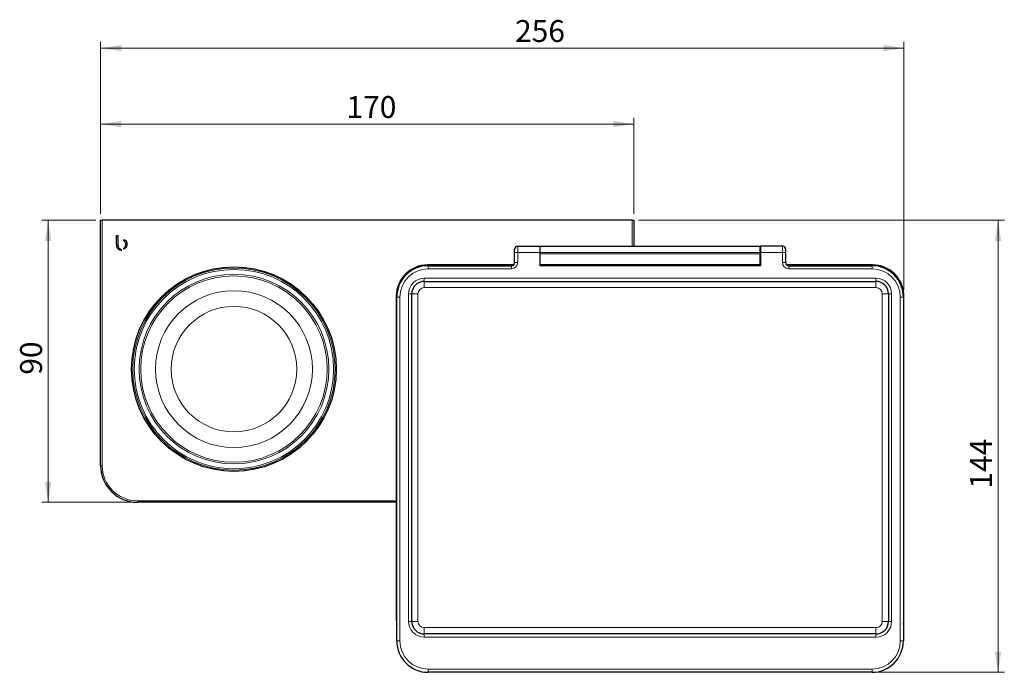
# Model space of a CAD drawing. Units: millimetres. Extents: x 73 to 328, y 52 to 281.
# Drawn here: x 73 to 230, y 52 to 156 of the extents above; entities that cross this region are included whole.
import ezdxf

# ---------------------------------------------------------------- set-up
doc = ezdxf.new("R2010")
doc.units = ezdxf.units.MM
doc.linetypes.add('SLD-Durchgehend', pattern=[0])
doc.styles.add('SLDTEXTSTYLE0', font='GOTHIC.TTF', dxfattribs={"width": 0.913})
doc.dimstyles.new('SLDDIMSTYLE0', dxfattribs={"dimtxt": 3.5, "dimasz": 3.302, "dimexe": 0, "dimexo": 0.0625, "dimgap": 0.875, "dimtad": 1, "dimdec": 0, "dimlfac": 2, "dimrnd": 1e-09, "dimzin": 12, "dimdsep": 46, "dimtxsty": 'SLDTEXTSTYLE0', "dimsah": 1, "dimcen": 0.09, "dimadec": 0, "dimazin": 3, "dimtfac": 1, "dimtdec": 0, "dimtofl": 0, "dimtmove": 0, "dimatfit": 3, "dimfxl": 1, "dimfrac": 2, "dimtolj": 1, "dimtzin": 12, "dimarcsym": 0})
doc.dimstyles.new('SLDDIMSTYLE1', dxfattribs={"dimtxt": 3.5, "dimasz": 3.302, "dimexe": 0, "dimexo": 0.0625, "dimgap": 0.875, "dimtad": 1, "dimlfac": 2, "dimrnd": 1e-09, "dimzin": 12, "dimdsep": 46, "dimtxsty": 'SLDTEXTSTYLE0', "dimsah": 1, "dimcen": 0.09, "dimadec": 0, "dimazin": 3, "dimtfac": 1, "dimtofl": 0, "dimtmove": 0, "dimatfit": 3, "dimfxl": 1, "dimfrac": 2, "dimtolj": 1, "dimtzin": 12, "dimarcsym": 0})

# ---------------------------------------------------------------- blocks, each defined once
blk = doc.blocks.new('_D_5')
at = {"color": 7, "linetype": 'SLD-Durchgehend', "lineweight": 0}
for p, q in [((85.48, 125.11), (85.48, 140.45)), ((170.48, 125.11), (170.48, 140.45)), ((85.48, 139.45), (170.48, 139.45))]:
    blk.add_line(p, q, dxfattribs=at)
at = {"color": 7, "linetype": 'SLD-Durchgehend', "lineweight": 18}
for points in [[(85.48, 139.45), (88.78, 138.94), (88.78, 139.96)], [(170.48, 139.45), (167.18, 139.96), (167.18, 138.94)]]:
    blk.add_solid(points, dxfattribs=at)
at = {"color": 7, "linetype": 'SLD-Durchgehend', "lineweight": 18, "insert": (124.67, 143.92), "char_height": 3.5, "attachment_point": 1, "style": 'SLDTEXTSTYLE0'}
blk.add_mtext('170', dxfattribs=at)
blk = doc.blocks.new('_D_6')
at = {"color": 7, "linetype": 'SLD-Durchgehend', "lineweight": 0}
for p, q in [((84.73, 124.11), (76.11, 124.11)), ((77.11, 124.11), (77.11, 79.11)), ((90.33, 79.11), (76.11, 79.11))]:
    blk.add_line(p, q, dxfattribs=at)
at = {"color": 7, "linetype": 'SLD-Durchgehend', "lineweight": 18}
for points in [[(77.11, 124.11), (76.6, 120.81), (77.62, 120.81)], [(77.11, 79.11), (77.62, 82.41), (76.6, 82.41)]]:
    blk.add_solid(points, dxfattribs=at)
at = {"color": 7, "linetype": 'SLD-Durchgehend', "lineweight": 18, "insert": (72.64, 99.47), "char_height": 3.5, "attachment_point": 1, "rotation": 90, "style": 'SLDTEXTSTYLE0'}
blk.add_mtext('90', dxfattribs=at)
blk = doc.blocks.new('_D_7')
at = {"color": 7, "linetype": 'SLD-Durchgehend', "lineweight": 0}
for p, q in [((85.48, 125.11), (85.48, 152.58)), ((213.53, 112.99), (213.53, 152.58)), ((85.48, 151.58), (213.53, 151.58))]:
    blk.add_line(p, q, dxfattribs=at)
at = {"color": 7, "linetype": 'SLD-Durchgehend', "lineweight": 18}
for points in [[(85.48, 151.58), (88.78, 151.07), (88.78, 152.08)], [(213.53, 151.58), (210.22, 152.08), (210.22, 151.07)]]:
    blk.add_solid(points, dxfattribs=at)
at = {"color": 7, "linetype": 'SLD-Durchgehend', "lineweight": 18, "insert": (151.54, 156.05), "char_height": 3.5, "attachment_point": 1, "style": 'SLDTEXTSTYLE0'}
blk.add_mtext('256', dxfattribs=at)
blk = doc.blocks.new('_D_8')
at = {"color": 7, "linetype": 'SLD-Durchgehend', "lineweight": 0}
for p, q in [((171.23, 124.11), (229.53, 124.11)), ((228.53, 124.11), (228.53, 51.99)), ((209.44, 51.99), (229.53, 51.99))]:
    blk.add_line(p, q, dxfattribs=at)
at = {"color": 7, "linetype": 'SLD-Durchgehend', "lineweight": 18}
for points in [[(228.53, 124.11), (228.02, 120.81), (229.03, 120.81)], [(228.53, 51.99), (229.03, 55.29), (228.02, 55.29)]]:
    blk.add_solid(points, dxfattribs=at)
at = {"color": 7, "linetype": 'SLD-Durchgehend', "lineweight": 18, "insert": (224.06, 81.3), "char_height": 3.5, "attachment_point": 1, "rotation": 90, "style": 'SLDTEXTSTYLE0'}
blk.add_mtext('144', dxfattribs=at)

msp = doc.modelspace()

# ---------------------------------------------------------------- linework, layer by layer
at = {"color": 7, "linetype": 'SLD-Durchgehend', "lineweight": 25}
for p, q in [((85.4813, 84.9612), (85.4813, 124.1112)), ((85.4813, 124.1112), (85.7313, 124.1112)), ((170.2313, 124.1112), (85.7313, 124.1112)), ((170.2313, 124.1112), (170.4813, 124.1112)), ((170.4813, 124.1112), (170.4813, 119.9872)), ((88.2631, 121.6112), (87.9813, 121.6112)), ((87.9813, 121.6112), (87.9813, 120.2593)), ((88.2631, 120.2368), (88.2631, 121.6112)), ((87.9813, 120.2593), (87.9816, 120.2593)), ((88.2636, 120.2368), (88.2631, 120.2368)), ((151.4656, 118.9872), (151.4656, 119.4872)), ((151.9656, 119.9872), (155.4656, 119.9872)), ((155.4656, 119.9872), (155.4656, 118.9872)), ((155.5656, 119.4872), (155.4656, 119.4872)), ((155.5656, 119.9872), (190.5656, 119.9872)), ((155.5656, 118.9872), (155.5656, 119.9872)), ((190.5656, 119.9872), (190.5656, 118.9872)), ((190.6656, 119.4872), (190.5656, 119.4872)), ((194.1656, 119.9872), (190.6656, 119.9872)), ((190.6656, 119.9872), (190.6656, 118.9872)), ((194.6656, 119.4872), (194.6656, 118.9872)), ((151.4656, 117.3622), (151.4656, 118.9872)), ((155.4656, 118.9872), (155.4656, 116.8622)), ((155.4656, 117.9872), (155.5656, 117.9872)), ((155.5656, 118.9872), (155.5656, 118.7372)), ((155.5656, 116.9872), (155.5656, 118.7372)), ((190.5656, 118.9872), (190.5656, 118.7372)), ((190.5656, 118.7372), (190.5656, 116.9872)), ((190.5656, 117.9872), (190.6656, 117.9872)), ((190.6656, 118.9872), (190.6656, 116.8622)), ((194.6656, 118.9872), (194.6656, 117.3622)), ((151.2963, 116.9872), (137.6022, 116.9872)), ((137.6906, 116.8622), (150.9656, 116.8622)), ((155.5656, 116.9872), (155.4656, 116.9872)), ((190.6656, 116.8622), (155.4656, 116.8622)), ((190.5656, 116.9872), (155.5656, 116.9872)), ((190.6656, 116.9872), (190.5656, 116.9872)), ((208.5289, 116.9872), (194.8349, 116.9872)), ((195.1656, 116.8622), (208.4406, 116.8622)), ((137.0656, 114.3622), (209.0656, 114.3622)), ((132.6053, 111.9903), (132.6053, 60.5636)), ((132.6906, 56.9872), (132.6906, 111.8622)), ((135.0656, 60.1122), (135.0656, 112.3622)), ((211.0656, 112.3622), (211.0656, 60.1122)), ((213.4406, 111.8622), (213.4406, 56.9872)), ((213.5259, 60.5636), (213.5259, 111.9903)), ((132.6053, 79.1112), (91.3313, 79.1112)), ((209.0656, 58.1122), (137.0656, 58.1122)), ((208.4406, 51.9872), (137.6906, 51.9872))]:
    msp.add_line(p, q, dxfattribs=at)
at = {"color": 8, "linetype": 'SLD-Durchgehend', "lineweight": 18}
for p, q in [((85.7313, 124.1112), (85.7313, 84.9612)), ((170.2313, 119.9872), (170.2313, 124.1112)), ((151.9656, 119.9872), (151.9656, 118.9872)), ((194.1656, 118.9872), (194.1656, 119.9872)), ((151.9656, 118.9872), (151.4656, 118.9872)), ((151.9656, 118.9872), (155.4656, 118.9872)), ((151.9656, 118.9872), (151.9656, 117.3622)), ((190.5656, 118.9872), (155.5656, 118.9872)), ((155.5656, 118.7372), (190.5656, 118.7372)), ((194.1656, 118.9872), (190.6656, 118.9872)), ((194.1656, 118.9872), (194.6656, 118.9872)), ((194.1656, 117.3622), (194.1656, 118.9872)), ((137.6906, 116.3622), (137.6906, 116.8622)), ((150.9656, 116.3622), (137.6906, 116.3622)), ((150.9656, 116.3622), (150.9656, 116.8622)), ((151.9656, 117.3622), (151.4656, 117.3622)), ((194.1656, 117.3622), (194.6656, 117.3622)), ((195.1656, 116.3622), (195.1656, 116.8622)), ((208.4406, 116.3622), (195.1656, 116.3622)), ((208.4406, 116.3622), (208.4406, 116.8622)), ((137.0656, 114.8622), (209.0656, 114.8622)), ((137.0656, 114.3622), (137.0656, 114.8622)), ((209.0656, 114.3622), (209.0656, 114.8622)), ((137.0656, 113.3622), (137.0656, 114.3622)), ((209.0656, 113.3622), (137.0656, 113.3622)), ((209.0656, 113.3622), (209.0656, 114.3622)), ((133.1906, 111.8622), (132.6906, 111.8622)), ((133.1906, 111.8622), (133.1906, 56.9872)), ((134.5656, 60.1122), (134.5656, 112.3622)), ((135.0656, 112.3622), (134.5656, 112.3622)), ((136.0656, 112.3622), (135.0656, 112.3622)), ((136.0656, 112.3622), (136.0656, 60.1122)), ((210.0656, 112.3622), (211.0656, 112.3622)), ((210.0656, 60.1122), (210.0656, 112.3622)), ((211.5656, 112.3622), (211.0656, 112.3622)), ((211.5656, 112.3622), (211.5656, 60.1122)), ((212.9406, 56.9872), (212.9406, 111.8622)), ((212.9406, 111.8622), (213.4406, 111.8622)), ((85.7313, 84.9612), (85.4813, 84.9612)), ((91.3313, 79.3612), (132.6053, 79.3612)), ((91.3313, 79.3612), (91.3313, 79.1112)), ((135.0656, 60.1122), (134.5656, 60.1122)), ((135.0656, 60.1122), (136.0656, 60.1122)), ((211.0656, 60.1122), (210.0656, 60.1122)), ((211.5656, 60.1122), (211.0656, 60.1122)), ((137.0656, 58.1122), (137.0656, 59.1122)), ((137.0656, 59.1122), (209.0656, 59.1122)), ((137.0656, 57.6122), (137.0656, 58.1122)), ((209.0656, 58.1122), (209.0656, 59.1122)), ((209.0656, 57.6122), (209.0656, 58.1122)), ((133.1906, 56.9872), (132.6906, 56.9872)), ((209.0656, 57.6122), (137.0656, 57.6122)), ((212.9406, 56.9872), (213.4406, 56.9872)), ((137.6906, 52.4872), (208.4406, 52.4872)), ((137.6906, 52.4872), (137.6906, 51.9872)), ((208.4406, 52.4872), (208.4406, 51.9872))]:
    msp.add_line(p, q, dxfattribs=at)
at = {"color": 7, "linetype": 'SLD-Durchgehend', "lineweight": 25}
msp.add_circle((106.7313, 100.3612), 16.314, dxfattribs=at)
at = {"color": 8, "linetype": 'SLD-Durchgehend', "lineweight": 18}
for radius in [16.1254, 15.8922, 15.1227, 14.8642, 12.5103, 10.0126]:
    msp.add_circle((106.7313, 100.3612), radius, dxfattribs=at)
at = {"color": 7, "linetype": 'SLD-Durchgehend', "lineweight": 25}
for centre, radius, start, end in [((151.9656, 119.4872), 0.5, 90, 180), ((194.1656, 119.4872), 0.5, 0, 90), ((137.6906, 111.8622), 5, 90, 180), ((150.9656, 117.3622), 0.5, 270, 0), ((195.1656, 117.3622), 0.5, 180, 270), ((208.4406, 111.8622), 5, 0, 90), ((137.0656, 112.3622), 2, 90, 180), ((209.0656, 112.3622), 2, 0, 90), ((91.3313, 84.9612), 5.85, 180, 270), ((137.0656, 60.1122), 2, 180, 270), ((209.0656, 60.1122), 2, 270, 0), ((137.6906, 56.9872), 5, 180, 270), ((208.4406, 56.9872), 5, 270, 0)]:
    msp.add_arc(centre, radius, start, end, dxfattribs=at)
at = {"color": 8, "linetype": 'SLD-Durchgehend', "lineweight": 18}
for centre, radius, start, end in [((137.6906, 111.8622), 4.5, 90, 180), ((150.9656, 117.3622), 1, 270, 0), ((195.1656, 117.3622), 1, 180, 270), ((208.4406, 111.8622), 4.5, 0, 90), ((137.0656, 112.3622), 2.5, 90, 180), ((209.0656, 112.3622), 2.5, 0, 90), ((137.0656, 112.3622), 1, 90, 180), ((209.0656, 112.3622), 1, 0, 90), ((91.3313, 84.9612), 5.6, 180, 270), ((137.0656, 60.1122), 2.5, 180, 270), ((137.0656, 60.1122), 1, 180, 270), ((209.0656, 60.1122), 2.5, 270, 0), ((209.0656, 60.1122), 1, 270, 0), ((137.6906, 56.9872), 4.5, 180, 270), ((208.4406, 56.9872), 4.5, 270, 0)]:
    msp.add_arc(centre, radius, start, end, dxfattribs=at)
at = {"color": 7, "linetype": 'SLD-Durchgehend', "lineweight": 25}
for centre, major_axis, start_param, end_param in [((137.6083, 111.9842), (3.5398, -3.5398), 2.35680348, 3.92638183), ((208.5228, 111.9842), (-3.5398, -3.5398), 2.35680348, 3.92638183), ((137.6083, 60.5696), (3.5398, 3.5398), 2.35680348, 2.54174958), ((208.5228, 60.5696), (-3.5398, 3.5398), 3.74143572, 3.92638183)]:
    msp.add_ellipse(centre, major_axis=major_axis, ratio=0.99878277, start_param=start_param, end_param=end_param, dxfattribs=at)
for points, knots in [([(89.1741, 120.9549), (89.1525, 120.9543), (89.1144, 120.9532), (89.0769, 120.9461), (89.0607, 120.943)], [0, 0, 0, 0, 0.56588484, 1, 1, 1, 1]), ([(89.0607, 120.943), (89.1147, 120.9158), (89.2255, 120.8601), (89.3473, 120.7028), (89.425, 120.5001), (89.4483, 120.2651), (89.4252, 120.0301), (89.3477, 119.827), (89.2259, 119.67), (89.1151, 119.6146), (89.0612, 119.5877)], [0, 0, 0, 0, 0.10879808, 0.22339615, 0.35151588, 0.49986834, 0.64896847, 0.77713858, 0.89146121, 1, 1, 1, 1]), ([(89.7219, 120.2655), (89.7177, 120.3414), (89.7098, 120.4826), (89.6414, 120.6729), (89.5304, 120.8258), (89.3696, 120.935), (89.2397, 120.9482), (89.1741, 120.9549)], [0, 0, 0, 0, 0.23087485, 0.42988443, 0.6066921, 0.80141369, 1, 1, 1, 1]), ([(87.9816, 120.2593), (87.9878, 120.1575), (87.9995, 119.9678), (88.1011, 119.7141), (88.2644, 119.5134), (88.4951, 119.3746), (88.6773, 119.3582), (88.7697, 119.3499)], [0, 0, 0, 0, 0.22610289, 0.42107932, 0.59696278, 0.79540839, 1, 1, 1, 1]), ([(88.8663, 119.3533), (88.7745, 119.3876), (88.5878, 119.4572), (88.3969, 119.6813), (88.2852, 119.9491), (88.2711, 120.1366), (88.2636, 120.2368)], [0, 0, 0, 0, 0.252225506, 0.512582675, 0.739625861, 1, 1, 1, 1]), ([(88.7697, 119.3499), (88.7878, 119.3501), (88.82, 119.3504), (88.8522, 119.3525), (88.8663, 119.3533)], [0, 0, 0, 0, 0.559677908, 1, 1, 1, 1]), ([(89.0612, 119.5877), (89.0819, 119.5839), (89.1192, 119.5772), (89.1572, 119.5763), (89.1741, 119.5759)], [0, 0, 0, 0, 0.553836663, 1, 1, 1, 1]), ([(89.1741, 119.5759), (89.2573, 119.5867), (89.4243, 119.6085), (89.6061, 119.785), (89.7058, 120.0131), (89.7162, 120.1766), (89.7219, 120.2655)], [0, 0, 0, 0, 0.25071, 0.5031045, 0.72980545, 1, 1, 1, 1])]:
    msp.add_open_spline(points, degree=3, knots=knots, dxfattribs=at)

# ---------------------------------------------------------------- dimensions: what is measured, and where the dimension line sits
at = {"color": 7, "linetype": 'SLD-Durchgehend', "lineweight": 18}
for base, p2, dimstyle, picture, middle in [((213.5259, 151.5763), (213.5259, 111.9903), 'SLDDIMSTYLE0', '_D_7', (155.4217, 151.5763)), ((170.4813, 139.4521), (170.4813, 124.1112), 'SLDDIMSTYLE1', '_D_5', (128.5511, 139.4521))]:
    dim = msp.add_linear_dim(base=base, p1=(85.4813, 124.1112), p2=p2, dimstyle=dimstyle, dxfattribs=at)
    dim.commit()
    dim.dimension.update_dxf_attribs({"geometry": picture, "text_midpoint": middle, "dimtype": 160})
for base, p1, p2, dimstyle, picture, middle in [((77.1094, 79.1112), (85.7313, 124.1112), (91.3313, 79.1112), 'SLDDIMSTYLE1', '_D_6', (77.1094, 102.0589)), ((228.5259, 51.9872), (170.2313, 124.1112), (208.4406, 51.9872), 'SLDDIMSTYLE0', '_D_8', (228.5259, 85.179))]:
    dim = msp.add_linear_dim(base=base, p1=p1, p2=p2, angle=90, dimstyle=dimstyle, dxfattribs=at)
    dim.commit()
    dim.dimension.update_dxf_attribs({"geometry": picture, "text_midpoint": middle, "dimtype": 160})

doc.saveas('drawing.dxf')
